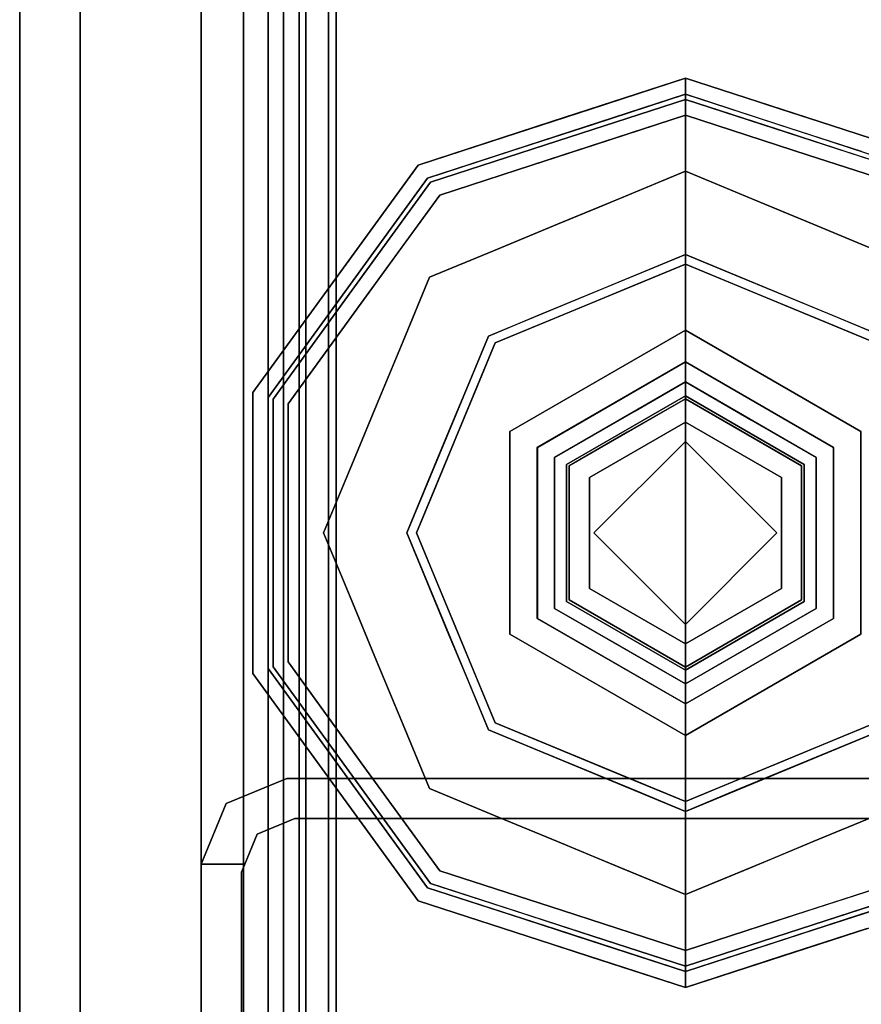
# Model space of a CAD drawing. Units: inches. Extents: x -345 to 132, y 0 to 99.
# Drawn here: x -344 to -342, y 46 to 48 of the extents above; entities that cross this region are included whole.
import ezdxf

# ---------------------------------------------------------------- set-up
doc = ezdxf.new("R2010")
doc.units = ezdxf.units.IN
doc.header["$MEASUREMENT"] = 0
for name, color, linetype in [('STRUCTURE', 7, 'Continuous'), ('STRUCTURE-GLIDE', 7, 'Continuous'), ('TILE-FABRIC', 3, 'Continuous')]:
    doc.layers.add(name, color=color, linetype=linetype)

# ---------------------------------------------------------------- blocks, each defined once
blk = doc.blocks.new('7MN200_07NWS_0T')
at = {"layer": 'STRUCTURE'}
for points in [[(1.362, 0.7838, 78.4), (82.638, 0.7838, 78.4), (82.638, 1, 78.1838), (1.362, 1, 78.1838)], [(1.362, 1, 76.6162), (82.638, 1, 76.6162), (82.638, 0.7838, 76.4), (1.362, 0.7838, 76.4)], [(82.638, 1, 78.1838), (82.638, 1, 76.6162), (1.362, 1, 76.6162), (1.362, 1, 78.1838)], [(43.573, 1, 5.3851), (43.573, 0.9102, 5.3851), (43.573, 0.9102, 4.1251), (43.573, 1, 4.1251)], [(43.573, 1, 75.0251), (43.573, 1, 76.2851), (43.573, 0.9102, 76.2851), (43.573, 0.9102, 75.0251)], [(43.573, 1, 75.0251), (43.6982, 0.9482, 75.0251), (43.6982, 0.9482, 5.3851), (43.573, 1, 5.3851)], [(43.75, 0.823, 75.0251), (43.75, 0.823, 5.3851), (43.6982, 0.9482, 5.3851), (43.6982, 0.9482, 75.0251)], [(42.1935, 0.917, 76.2851), (42.1935, 0.917, 4.1251), (43.5565, 0.917, 4.1251), (43.5565, 0.917, 76.2851)], [(0.083, 0.8616, 76.3486), (83.917, 0.8616, 76.3486), (83.917, 0.913, 76.2245), (0.083, 0.913, 76.2245)], [(0.083, 0.913, 76.2245), (83.917, 0.913, 76.2245), (83.917, 0.913, 75.2005), (0.083, 0.913, 75.2005)], [(0.083, 0.913, 75.2005), (83.917, 0.913, 75.2005), (83.917, 0.8616, 75.0764), (0.083, 0.8616, 75.0764)], [(83.917, 0.913, 4.1755), (83.917, 0.8616, 4.0514), (0.083, 0.8616, 4.0514), (0.083, 0.913, 4.1755)], [(0.083, 0.913, 5.1995), (83.917, 0.913, 5.1995), (83.917, 0.913, 4.1755), (0.083, 0.913, 4.1755)], [(83.917, 0.8616, 5.3236), (83.917, 0.913, 5.1995), (0.083, 0.913, 5.1995), (0.083, 0.8616, 5.3236)], [(43.667, 0.8065, 75.0251), (43.6346, 0.8846, 75.0251), (43.6346, 0.8846, 5.3851), (43.667, 0.8065, 5.3851)], [(83.917, 0.8616, 76.3486), (0.083, 0.8616, 76.3486), (0.083, 0.7375, 76.4), (83.917, 0.7375, 76.4)], [(83.917, 0.8616, 75.0764), (83.917, 0.7375, 75.025), (0.083, 0.7375, 75.025), (0.083, 0.8616, 75.0764)], [(0.083, 0.8616, 4.0514), (83.917, 0.8616, 4.0514), (83.917, 0.7375, 4), (0.083, 0.7375, 4)], [(83.917, 0.8616, 5.3236), (0.083, 0.8616, 5.3236), (0.083, 0.7375, 5.375), (83.917, 0.7375, 5.375)], [(83.917, 0.83, 75.217), (0.083, 0.83, 75.217), (0.083, 0.7981, 75.1399), (83.917, 0.7981, 75.1399)], [(83.917, 0.83, 76.208), (0.083, 0.83, 76.208), (0.083, 0.83, 75.217), (83.917, 0.83, 75.217)], [(83.917, 0.7981, 76.2851), (0.083, 0.7981, 76.2851), (0.083, 0.83, 76.208), (83.917, 0.83, 76.208)], [(83.917, 0.7981, 5.2601), (0.083, 0.7981, 5.2601), (0.083, 0.83, 5.183), (83.917, 0.83, 5.183)], [(83.917, 0.83, 5.183), (0.083, 0.83, 5.183), (0.083, 0.83, 4.192), (83.917, 0.83, 4.192)], [(83.917, 0.83, 4.192), (0.083, 0.83, 4.192), (0.083, 0.7981, 4.1149), (83.917, 0.7981, 4.1149)], [(43.75, -0.823, 75.0251), (43.75, -0.823, 5.3851), (43.75, 0.823, 5.3851), (43.75, 0.823, 75.0251)], [(83.917, 0.7981, 75.1399), (0.083, 0.7981, 75.1399), (0.083, 0.721, 75.108), (83.917, 0.721, 75.108)], [(83.917, 0.7981, 76.2851), (83.917, 0.721, 76.317), (0.083, 0.721, 76.317), (0.083, 0.7981, 76.2851)], [(83.917, 0.7981, 5.2601), (83.917, 0.721, 5.292), (0.083, 0.721, 5.292), (0.083, 0.7981, 5.2601)], [(83.917, 0.7981, 4.1149), (0.083, 0.7981, 4.1149), (0.083, 0.721, 4.083), (83.917, 0.721, 4.083)], [(43.667, -0.8065, 5.3851), (43.667, -0.8065, 75.0251), (43.667, 0.8065, 75.0251), (43.667, 0.8065, 5.3851)], [(1.362, 0.7838, 76.4), (82.638, 0.7838, 76.4), (82.638, -0.7838, 76.4), (1.362, -0.7838, 76.4)], [(82.638, 0.7838, 78.4), (1.362, 0.7838, 78.4), (1.362, -0.7838, 78.4), (82.638, -0.7838, 78.4)], [(83.917, 0.7375, 76.4), (0.083, 0.7375, 76.4), (0.083, -0.7375, 76.4), (83.917, -0.7375, 76.4)], [(83.917, 0.7375, 75.025), (83.917, -0.7375, 75.025), (0.083, -0.7375, 75.025), (0.083, 0.7375, 75.025)], [(0.083, 0.7375, 4), (83.917, 0.7375, 4), (83.917, -0.7375, 4), (0.083, -0.7375, 4)], [(83.917, 0.7375, 5.375), (0.083, 0.7375, 5.375), (0.083, -0.7375, 5.375), (83.917, -0.7375, 5.375)], [(83.917, 0.721, 75.108), (0.083, 0.721, 75.108), (0.083, -0.721, 75.108), (83.917, -0.721, 75.108)], [(83.917, 0.721, 76.317), (83.917, -0.721, 76.317), (0.083, -0.721, 76.317), (0.083, 0.721, 76.317)], [(0.083, 0.721, 5.292), (83.917, 0.721, 5.292), (83.917, -0.721, 5.292), (0.083, -0.721, 5.292)], [(83.917, 0.721, 4.083), (0.083, 0.721, 4.083), (0.083, -0.721, 4.083), (83.917, -0.721, 4.083)]]:
    blk.add_3dface(points, dxfattribs=at)
for points, invisible_edges in [([(43.573, 1, 76.2851), (43.573, 1, 75.0251), (42.177, 1, 75.0251), (42.177, 1, 76.2851)], 2), ([(42.177, 1, 75.0251), (43.573, 1, 75.0251), (43.573, 1, 5.3851), (42.177, 1, 5.3851)], 5), ([(42.177, 1, 5.3851), (43.573, 1, 5.3851), (43.573, 1, 4.1251), (42.177, 1, 4.1251)], 1), ([(43.5565, 0.917, 4.1251), (42.1935, 0.917, 4.1251), (42.177, 1, 4.1251), (43.573, 1, 4.1251)], 10), ([(42.1935, 0.917, 76.2851), (43.5565, 0.917, 76.2851), (43.573, 1, 76.2851), (42.177, 1, 76.2851)], 10), ([(43.5565, 0.917, 4.1251), (43.573, 1, 4.1251), (43.573, 0.9102, 4.1251)], 1), ([(43.573, 1, 76.2851), (43.5565, 0.917, 76.2851), (43.573, 0.9102, 76.2851)], 1), ([(43.6982, 0.9482, 5.3851), (43.6346, 0.8846, 5.3851), (43.573, 0.9102, 5.3851), (43.573, 1, 5.3851)], 1), ([(43.6982, 0.9482, 75.0251), (43.573, 1, 75.0251), (43.573, 0.9102, 75.0251), (43.6346, 0.8846, 75.0251)], 8), ([(43.75, 0.823, 5.3851), (43.667, 0.8065, 5.3851), (43.6346, 0.8846, 5.3851), (43.6982, 0.9482, 5.3851)], 5), ([(43.75, 0.823, 75.0251), (43.6982, 0.9482, 75.0251), (43.6346, 0.8846, 75.0251), (43.667, 0.8065, 75.0251)], 10), ([(43.573, 0.9102, 76.2851), (43.5565, 0.917, 76.2851), (43.573, 0.9102, 75.0251)], 2), ([(43.573, 0.9102, 75.0251), (43.5565, 0.917, 76.2851), (43.5565, 0.917, 4.1251), (43.573, 0.9102, 5.3851)], 13), ([(43.5565, 0.917, 4.1251), (43.573, 0.9102, 4.1251), (43.573, 0.9102, 5.3851)], 12), ([(43.6346, 0.8846, 5.3851), (43.6346, 0.8846, 75.0251), (43.573, 0.9102, 75.0251), (43.573, 0.9102, 5.3851)], 4), ([(43.75, 0.823, 5.3851), (43.75, -0.823, 5.3851), (43.667, -0.8065, 5.3851), (43.667, 0.8065, 5.3851)], 10), ([(43.75, -0.823, 75.0251), (43.75, 0.823, 75.0251), (43.667, 0.8065, 75.0251), (43.667, -0.8065, 75.0251)], 10)]:
    blk.add_3dface(points, dxfattribs=dict(at, invisible_edges=invisible_edges))
at = {"layer": 'STRUCTURE-GLIDE'}
for points, invisible_edges in [([(43.7322, 0.7228, 0.327), (43.7507, 0.6973, 0.3877), (43.967, 0.8935, 0.327)], 3), ([(43.7322, 0.7228, 0.327), (43.967, 0.8935, 0.327), (43.967, 0.8935, 0.2955), (43.7322, 0.7228, 0.2955)], 10), ([(43.7322, 0.7228, 0.2955), (43.967, 0.8935, 0.2955), (43.9806, 0.8516, 0.1866)], 14), ([(43.7507, 0.6973, 0.3877), (43.9773, 0.8619, 0.3877), (43.967, 0.8935, 0.327)], 14), ([(43.9773, 0.8619, 0.3877), (44.2573, 0.8935, 0.327), (43.967, 0.8935, 0.327)], 13), ([(44.2573, 0.8935, 0.2955), (43.967, 0.8935, 0.327), (44.2573, 0.8935, 0.327), (44.5476, 0.8935, 0.2955)], 5), ([(43.967, 0.8935, 0.327), (44.2573, 0.8935, 0.2955), (43.967, 0.8935, 0.2955)], 13), ([(44.2573, 0.8935, 0.2955), (44.534, 0.8516, 0.1866), (44.2573, 0.8516, 0.1866), (43.967, 0.8935, 0.2955)], 5), ([(43.967, 0.8935, 0.2955), (44.2573, 0.8516, 0.1866), (43.9806, 0.8516, 0.1866)], 13), ([(44.2573, 0.8619, 0.3877), (44.5476, 0.8935, 0.327), (44.2573, 0.8935, 0.327), (43.9773, 0.8619, 0.3877)], 5), ([(44.2573, 0.8619, 0.3877), (44.5374, 0.8619, 0.3877), (44.5476, 0.8935, 0.327)], 14), ([(44.2573, 0.8935, 0.327), (44.5476, 0.8935, 0.327), (44.5476, 0.8935, 0.2955)], 14), ([(44.2573, 0.8935, 0.2955), (44.5476, 0.8935, 0.2955), (44.534, 0.8516, 0.1866)], 14), ([(44.5476, 0.8935, 0.2955), (44.7579, 0.689, 0.1866), (44.534, 0.8516, 0.1866)], 13), ([(44.5374, 0.8619, 0.3877), (44.7825, 0.7228, 0.327), (44.5476, 0.8935, 0.327)], 13), ([(44.7825, 0.7228, 0.327), (45.0174, 0.5522, 0.2955), (44.7825, 0.7228, 0.2955), (44.5476, 0.8935, 0.327)], 5), ([(44.5476, 0.8935, 0.327), (44.7825, 0.7228, 0.2955), (44.5476, 0.8935, 0.2955)], 13), ([(44.7825, 0.7228, 0.2955), (44.7579, 0.689, 0.1866), (44.5476, 0.8935, 0.2955)], 3), ([(43.7507, 0.6973, 0.3877), (43.7749, 0.664, 0.4267), (43.9773, 0.8619, 0.3877)], 3), ([(43.7749, 0.664, 0.4267), (43.9907, 0.8207, 0.4267), (43.9773, 0.8619, 0.3877)], 14), ([(43.9907, 0.8207, 0.4267), (44.2573, 0.8619, 0.3877), (43.9773, 0.8619, 0.3877)], 13), ([(44.2573, 0.8207, 0.4267), (44.5374, 0.8619, 0.3877), (44.2573, 0.8619, 0.3877), (43.9907, 0.8207, 0.4267)], 5), ([(44.2573, 0.8207, 0.4267), (44.524, 0.8207, 0.4267), (44.5374, 0.8619, 0.3877)], 14), ([(44.524, 0.8207, 0.4267), (44.764, 0.6973, 0.3877), (44.5374, 0.8619, 0.3877)], 13), ([(44.764, 0.6973, 0.3877), (44.7825, 0.7228, 0.327), (44.5374, 0.8619, 0.3877)], 3), ([(43.7568, 0.689, 0.1866), (43.7322, 0.7228, 0.2955), (43.9806, 0.8516, 0.1866)], 3), ([(43.7568, 0.689, 0.1866), (43.9806, 0.8516, 0.1866), (43.9931, 0.6379, 0.0559)], 14), ([(44.1252, 0.6926, 0.0559), (43.9931, 0.6379, 0.0559), (43.9806, 0.8516, 0.1866)], 14), ([(44.2573, 0.8516, 0.1866), (44.1252, 0.6926, 0.0559), (43.9806, 0.8516, 0.1866)], 3), ([(44.2573, 0.7473, 0.0559), (44.1252, 0.6926, 0.0559), (44.2573, 0.8516, 0.1866)], 14), ([(44.534, 0.8516, 0.1866), (44.3895, 0.6926, 0.0559), (44.2573, 0.8516, 0.1866)], 3), ([(44.2573, 0.7473, 0.0559), (44.2573, 0.8516, 0.1866), (44.3895, 0.6926, 0.0559)], 3), ([(44.534, 0.8516, 0.1866), (44.5216, 0.6379, 0.0559), (44.3895, 0.6926, 0.0559)], 13), ([(44.534, 0.8516, 0.1866), (44.7579, 0.689, 0.1866), (44.5216, 0.6379, 0.0559)], 14), ([(43.9907, 0.8207, 0.4267), (43.7749, 0.664, 0.4267), (44.0539, 0.4911, 0.5013)], 14), ([(43.9907, 0.8207, 0.4267), (44.0539, 0.4911, 0.5013), (44.1556, 0.5333, 0.5013)], 13), ([(43.9907, 0.8207, 0.4267), (44.1556, 0.5333, 0.5013), (44.2573, 0.8207, 0.4267)], 3), ([(44.2573, 0.5754, 0.5013), (44.2573, 0.8207, 0.4267), (44.1556, 0.5333, 0.5013)], 3), ([(44.2573, 0.8207, 0.4267), (44.3591, 0.5333, 0.5013), (44.524, 0.8207, 0.4267)], 3), ([(44.3591, 0.5333, 0.5013), (44.2573, 0.8207, 0.4267), (44.2573, 0.5754, 0.5013)], 3), ([(44.3591, 0.5333, 0.5013), (44.4608, 0.4911, 0.5013), (44.524, 0.8207, 0.4267)], 14), ([(44.7397, 0.664, 0.4267), (44.524, 0.8207, 0.4267), (44.4608, 0.4911, 0.5013)], 14), ([(44.7397, 0.664, 0.4267), (44.764, 0.6973, 0.3877), (44.524, 0.8207, 0.4267)], 3), ([(44.1252, 0.6926, 0.0559), (44.2573, 0.7473, 0.0559), (44.2573, 0.5553, 0.0008)], 14), ([(44.3555, 0.5146, 0.0008), (44.2573, 0.5553, 0.0008), (44.2573, 0.7473, 0.0559)], 14), ([(44.3895, 0.6926, 0.0559), (44.3555, 0.5146, 0.0008), (44.2573, 0.7473, 0.0559)], 3), ([(43.7322, 0.7228, 0.327), (43.4973, 0.5522, 0.327), (43.5242, 0.5327, 0.3877)], 14), ([(43.4973, 0.5522, 0.327), (43.7322, 0.7228, 0.327), (43.7322, 0.7228, 0.2955), (43.4973, 0.5522, 0.2955)], 10), ([(43.7322, 0.7228, 0.2955), (43.7568, 0.689, 0.1866), (43.4973, 0.5522, 0.2955)], 3), ([(43.7507, 0.6973, 0.3877), (43.7322, 0.7228, 0.327), (43.5242, 0.5327, 0.3877)], 3), ([(44.7579, 0.689, 0.1866), (44.7825, 0.7228, 0.2955), (44.9818, 0.5263, 0.1866)], 3), ([(44.7825, 0.7228, 0.327), (44.764, 0.6973, 0.3877), (45.0174, 0.5522, 0.327)], 3), ([(44.7825, 0.7228, 0.327), (45.0174, 0.5522, 0.327), (45.0174, 0.5522, 0.2955)], 14), ([(44.7825, 0.7228, 0.2955), (45.0174, 0.5522, 0.2955), (44.9818, 0.5263, 0.1866)], 14), ([(43.7507, 0.6973, 0.3877), (43.5242, 0.5327, 0.3877), (43.5592, 0.5072, 0.4267)], 14), ([(43.7749, 0.664, 0.4267), (43.7507, 0.6973, 0.3877), (43.5592, 0.5072, 0.4267)], 3), ([(44.1252, 0.6926, 0.0559), (44.1592, 0.5146, 0.0008), (43.9931, 0.6379, 0.0559)], 3), ([(44.1592, 0.5146, 0.0008), (44.1252, 0.6926, 0.0559), (44.2573, 0.5553, 0.0008)], 3), ([(44.3555, 0.5146, 0.0008), (44.3895, 0.6926, 0.0559), (44.4537, 0.474, 0.0008)], 3), ([(44.5216, 0.6379, 0.0559), (44.4537, 0.474, 0.0008), (44.3895, 0.6926, 0.0559)], 3), ([(44.764, 0.6973, 0.3877), (44.7397, 0.664, 0.4267), (44.9905, 0.5327, 0.3877)], 3), ([(44.764, 0.6973, 0.3877), (44.9905, 0.5327, 0.3877), (45.0174, 0.5522, 0.327)], 14), ([(43.7568, 0.689, 0.1866), (43.5329, 0.5263, 0.1866), (43.4973, 0.5522, 0.2955)], 14), ([(43.7289, 0.5284, 0.0559), (43.5329, 0.5263, 0.1866), (43.7568, 0.689, 0.1866)], 13), ([(43.861, 0.5832, 0.0559), (43.7289, 0.5284, 0.0559), (43.7568, 0.689, 0.1866)], 14), ([(43.9931, 0.6379, 0.0559), (43.861, 0.5832, 0.0559), (43.7568, 0.689, 0.1866)], 14), ([(44.6537, 0.5832, 0.0559), (44.5216, 0.6379, 0.0559), (44.7579, 0.689, 0.1866)], 14), ([(44.7579, 0.689, 0.1866), (44.7858, 0.5284, 0.0559), (44.6537, 0.5832, 0.0559)], 13), ([(44.7579, 0.689, 0.1866), (44.9818, 0.5263, 0.1866), (44.7858, 0.5284, 0.0559)], 14), ([(43.7749, 0.664, 0.4267), (43.5592, 0.5072, 0.4267), (43.8505, 0.4069, 0.5013)], 14), ([(43.9522, 0.449, 0.5013), (44.0539, 0.4911, 0.5013), (43.7749, 0.664, 0.4267)], 14), ([(43.7749, 0.664, 0.4267), (43.8505, 0.4069, 0.5013), (43.9522, 0.449, 0.5013)], 13), ([(44.7397, 0.664, 0.4267), (44.4608, 0.4911, 0.5013), (44.5625, 0.449, 0.5013)], 13), ([(44.5625, 0.449, 0.5013), (44.6642, 0.4069, 0.5013), (44.7397, 0.664, 0.4267)], 14), ([(44.8476, 0.5856, 0.4267), (44.7397, 0.664, 0.4267), (44.6642, 0.4069, 0.5013)], 14), ([(44.7397, 0.664, 0.4267), (44.9555, 0.5072, 0.4267), (44.9905, 0.5327, 0.3877)], 14), ([(43.861, 0.5832, 0.0559), (43.9931, 0.6379, 0.0559), (44.061, 0.474, 0.0008)], 14), ([(44.061, 0.474, 0.0008), (43.9931, 0.6379, 0.0559), (44.1592, 0.5146, 0.0008)], 3), ([(44.5216, 0.6379, 0.0559), (44.5518, 0.4333, 0.0008), (44.4537, 0.474, 0.0008)], 13), ([(44.6537, 0.5832, 0.0559), (44.5518, 0.4333, 0.0008), (44.5216, 0.6379, 0.0559)], 3), ([(43.861, 0.5832, 0.0559), (43.9629, 0.4333, 0.0008), (43.7289, 0.5284, 0.0559)], 3), ([(44.1157, 0.2454, 0.5269), (44.2573, 0.5754, 0.5013), (43.8505, 0.4069, 0.5013)], 13), ([(43.9629, 0.4333, 0.0008), (43.861, 0.5832, 0.0559), (44.061, 0.474, 0.0008)], 3), ([(44.1157, 0.2454, 0.5269), (44.399, 0.2454, 0.5269), (44.2573, 0.5754, 0.5013)], 14), ([(44.399, 0.2454, 0.5269), (44.6642, 0.4069, 0.5013), (44.2573, 0.5754, 0.5013)], 13), ([(44.6537, 0.5832, 0.0559), (44.65, 0.3926, 0.0008), (44.5518, 0.4333, 0.0008)], 13), ([(44.6537, 0.5832, 0.0559), (44.7858, 0.5284, 0.0559), (44.65, 0.3926, 0.0008)], 14), ([(44.9555, 0.5072, 0.4267), (44.8476, 0.5856, 0.4267), (44.6642, 0.4069, 0.5013)], 14), ([(43.4076, 0.2761, 0.327), (43.4973, 0.5522, 0.327), (43.4973, 0.5522, 0.2955), (43.4076, 0.2761, 0.2955)], 10), ([(43.4076, 0.2761, 0.2955), (43.4973, 0.5522, 0.2955), (43.4782, 0.3578, 0.1866)], 14), ([(43.5242, 0.5327, 0.3877), (43.4973, 0.5522, 0.327), (43.4398, 0.3751, 0.327)], 13), ([(43.4973, 0.5522, 0.2955), (43.5329, 0.5263, 0.1866), (43.4782, 0.3578, 0.1866)], 13), ([(43.8647, 0.3926, 0.0008), (44.2573, 0.5553, 0.0008), (44.2573, 0, 0.0008), (43.7021, 0, 0.0008)], 2), ([(44.65, 0.3926, 0.0008), (44.8126, 0, 0.0008), (44.2573, 0, 0.0008), (44.2573, 0.5553, 0.0008)], 4), ([(44.9818, 0.5263, 0.1866), (45.0174, 0.5522, 0.2955), (45.0748, 0.3754, 0.2955)], 13), ([(45.0174, 0.5522, 0.327), (44.9905, 0.5327, 0.3877), (45.046, 0.3619, 0.3877)], 13), ([(45.0174, 0.5522, 0.327), (45.046, 0.3619, 0.3877), (45.1071, 0.2761, 0.327)], 3), ([(45.0174, 0.5522, 0.2955), (45.0752, 0.3742, 0.327), (45.1071, 0.2761, 0.2955)], 3), ([(45.0174, 0.5522, 0.2955), (45.0174, 0.5522, 0.327), (45.0752, 0.3742, 0.327)], 13), ([(43.4376, 0.2663, 0.3877), (43.5242, 0.5327, 0.3877), (43.4398, 0.3751, 0.327)], 14), ([(43.5592, 0.5072, 0.4267), (43.5242, 0.5327, 0.3877), (43.4693, 0.3639, 0.3877)], 13), ([(44.9905, 0.5327, 0.3877), (44.9555, 0.5072, 0.4267), (45.0077, 0.3465, 0.4267)], 13), ([(44.9905, 0.5327, 0.3877), (45.0077, 0.3465, 0.4267), (45.0771, 0.2663, 0.3877)], 3), ([(43.4474, 0.2632, 0.1866), (43.5329, 0.5263, 0.1866), (43.6195, 0.2642, 0.0559)], 14), ([(43.5329, 0.5263, 0.1866), (43.7289, 0.5284, 0.0559), (43.6742, 0.3963, 0.0559)], 13), ([(43.6742, 0.3963, 0.0559), (43.6195, 0.2642, 0.0559), (43.5329, 0.5263, 0.1866)], 14), ([(43.7289, 0.5284, 0.0559), (43.8647, 0.3926, 0.0008), (43.6742, 0.3963, 0.0559)], 3), ([(43.9629, 0.4333, 0.0008), (43.8647, 0.3926, 0.0008), (43.7289, 0.5284, 0.0559)], 14), ([(44.65, 0.3926, 0.0008), (44.7858, 0.5284, 0.0559), (44.6906, 0.2945, 0.0008)], 3), ([(44.8405, 0.3963, 0.0559), (44.6906, 0.2945, 0.0008), (44.7858, 0.5284, 0.0559)], 3), ([(44.8405, 0.3963, 0.0559), (44.7858, 0.5284, 0.0559), (44.9818, 0.5263, 0.1866)], 14), ([(45.0245, 0.3947, 0.1866), (44.8405, 0.3963, 0.0559), (44.9818, 0.5263, 0.1866)], 3), ([(44.9818, 0.5263, 0.1866), (45.0748, 0.3754, 0.2955), (45.0673, 0.2632, 0.1866)], 3), ([(43.4768, 0.2536, 0.4267), (43.5592, 0.5072, 0.4267), (43.4693, 0.3639, 0.3877)], 14), ([(43.7662, 0.2034, 0.5013), (43.5592, 0.5072, 0.4267), (43.4768, 0.2536, 0.4267)], 13), ([(43.5592, 0.5072, 0.4267), (43.7662, 0.2034, 0.5013), (43.8083, 0.3052, 0.5013)], 13), ([(43.8083, 0.3052, 0.5013), (43.8505, 0.4069, 0.5013), (43.5592, 0.5072, 0.4267)], 14), ([(44.7064, 0.3052, 0.5013), (44.9555, 0.5072, 0.4267), (44.6642, 0.4069, 0.5013)], 3), ([(44.7064, 0.3052, 0.5013), (44.7485, 0.2034, 0.5013), (44.9555, 0.5072, 0.4267)], 14), ([(45.0379, 0.2536, 0.4267), (44.9555, 0.5072, 0.4267), (44.7485, 0.2034, 0.5013)], 14), ([(43.8132, 0.2682, 0.0008), (43.6195, 0.2642, 0.0559), (43.6742, 0.3963, 0.0559)], 13), ([(43.8132, 0.2682, 0.0008), (43.6742, 0.3963, 0.0559), (43.8647, 0.3926, 0.0008)], 3), ([(43.974, 0, 0.5269), (43.8505, 0.4069, 0.5013), (43.6819, 0, 0.5013)], 1), ([(43.8505, 0.4069, 0.5013), (43.974, 0, 0.5269), (44.1157, 0.2454, 0.5269)], 13), ([(44.399, 0.2454, 0.5269), (44.5407, 0, 0.5269), (44.6642, 0.4069, 0.5013)], 14), ([(44.8328, 0, 0.5013), (44.6642, 0.4069, 0.5013), (44.5407, 0, 0.5269)], 2), ([(44.6906, 0.2945, 0.0008), (44.8405, 0.3963, 0.0559), (44.7313, 0.1963, 0.0008)], 3), ([(44.8952, 0.2642, 0.0559), (44.7313, 0.1963, 0.0008), (44.8405, 0.3963, 0.0559)], 3), ([(45.0245, 0.3947, 0.1866), (44.8952, 0.2642, 0.0559), (44.8405, 0.3963, 0.0559)], 13), ([(45.0245, 0.3947, 0.1866), (45.0673, 0.2632, 0.1866), (44.8952, 0.2642, 0.0559)], 14), ([(43.4398, 0.3751, 0.327), (43.3823, 0.1981, 0.327), (43.4376, 0.2663, 0.3877)], 14), ([(45.0748, 0.3754, 0.2955), (45.1322, 0.1986, 0.2955), (45.0673, 0.2632, 0.1866)], 14), ([(45.0752, 0.3742, 0.327), (45.133, 0.1963, 0.327), (45.1071, 0.2761, 0.2955)], 14), ([(43.4782, 0.3578, 0.1866), (43.4234, 0.1893, 0.1866), (43.4076, 0.2761, 0.2955)], 14), ([(43.4693, 0.3639, 0.3877), (43.4145, 0.1952, 0.3877), (43.4768, 0.2536, 0.4267)], 14), ([(43.9039, 0, 4), (44.048, 0.3626, 3.9608), (43.8386, 0, 3.9608)], 1), ([(44.048, 0.3626, 3.8823), (43.8386, 0, 3.8823), (43.8386, 0, 3.9608), (44.048, 0.3626, 3.9608)], 8), ([(44.0808, 0.3058, 3.8444), (43.8386, 0, 3.8823), (44.048, 0.3626, 3.8823)], 13), ([(44.048, 0.3626, 3.9608), (43.9039, 0, 4), (44.0806, 0.3061, 4)], 13), ([(44.4667, 0.3626, 3.9608), (44.048, 0.3626, 3.9608), (44.0806, 0.3061, 4), (44.4341, 0.3061, 4)], 10), ([(44.4667, 0.3626, 3.8823), (44.048, 0.3626, 3.8823), (44.048, 0.3626, 3.9608), (44.4667, 0.3626, 3.9608)], 10), ([(44.4339, 0.3058, 3.8444), (44.0808, 0.3058, 3.8444), (44.048, 0.3626, 3.8823), (44.4667, 0.3626, 3.8823)], 10), ([(44.4667, 0.3626, 3.8823), (44.6105, 0, 3.8444), (44.4339, 0.3058, 3.8444)], 13), ([(44.4341, 0.3061, 4), (44.676, 0, 3.9608), (44.4667, 0.3626, 3.9608)], 13), ([(44.676, 0, 3.8823), (44.4667, 0.3626, 3.8823), (44.4667, 0.3626, 3.9608), (44.676, 0, 3.9608)], 2), ([(44.6105, 0, 3.8444), (44.4667, 0.3626, 3.8823), (44.676, 0, 3.8823)], 1), ([(45.0077, 0.3465, 0.4267), (45.0599, 0.1858, 0.4267), (45.0771, 0.2663, 0.3877)], 14), ([(45.046, 0.3619, 0.3877), (45.1015, 0.1911, 0.3877), (45.1071, 0.2761, 0.327)], 14), ([(43.8386, 0, 3.8823), (44.0808, 0.3058, 3.8444), (43.9042, 0, 3.8444)], 1), ([(44.0806, 0.3061, 4), (43.9039, 0, 4), (44.2573, 0, 4)], 12), ([(43.9455, 0, 3.8444), (43.9042, 0, 3.8444), (44.0808, 0.3058, 3.8444), (44.1014, 0.2701, 3.8444)], 4), ([(44.2573, 0, 4), (44.6108, 0, 4), (44.4341, 0.3061, 4), (44.0806, 0.3061, 4)], 8), ([(44.4339, 0.3058, 3.8444), (44.4133, 0.2701, 3.8444), (44.1014, 0.2701, 3.8444), (44.0808, 0.3058, 3.8444)], 5), ([(44.4339, 0.3058, 3.8444), (44.6105, 0, 3.8444), (44.5692, 0, 3.8444), (44.4133, 0.2701, 3.8444)], 8), ([(44.676, 0, 3.9608), (44.4341, 0.3061, 4), (44.6108, 0, 4)], 1), ([(43.3179, 0, 0.327), (43.4076, 0.2761, 0.327), (43.4076, 0.2761, 0.2955), (43.3179, 0, 0.2955)], 2), ([(43.4076, 0.2761, 0.2955), (43.4234, 0.1893, 0.1866), (43.3179, 0, 0.2955)], 3), ([(43.4376, 0.2663, 0.3877), (43.3823, 0.1981, 0.327), (43.3511, 0, 0.3877)], 3), ([(43.7576, 0.1341, 0.0008), (43.6195, 0.2642, 0.0559), (43.8132, 0.2682, 0.0008)], 3), ([(44.1014, 0.2701, 3.8444), (44.1188, 0.24, 3.8318), (44.0235, 0.135, 3.8444)], 3), ([(44.2573, 0.2701, 3.8444), (44.3959, 0.24, 3.8318), (44.2573, 0.24, 3.8318), (44.1014, 0.2701, 3.8444)], 5), ([(44.1014, 0.2701, 3.8444), (44.2573, 0.24, 3.8318), (44.1188, 0.24, 3.8318)], 13), ([(44.2573, 0.2701, 3.8444), (44.4133, 0.2701, 3.8444), (44.3959, 0.24, 3.8318)], 14), ([(44.3959, 0.24, 3.8318), (44.4133, 0.2701, 3.8444), (44.4652, 0.12, 3.8318)], 3), ([(44.5098, 0.1029, 3.8444), (44.4652, 0.12, 3.8318), (44.4133, 0.2701, 3.8444)], 3), ([(45.0771, 0.2663, 0.3877), (45.0599, 0.1858, 0.4267), (45.1636, 0, 0.3877)], 3), ([(45.1071, 0.2761, 0.327), (45.1015, 0.1911, 0.3877), (45.1968, 0, 0.327)], 3), ([(45.1968, 0, 0.2955), (45.1071, 0.2761, 0.2955), (45.133, 0.1963, 0.327)], 14), ([(43.4474, 0.2632, 0.1866), (43.5647, 0.1321, 0.0559), (43.3619, 0, 0.1866)], 3), ([(43.4768, 0.2536, 0.4267), (43.3944, 0, 0.4267), (43.7241, 0.1017, 0.5013)], 14), ([(43.4768, 0.2536, 0.4267), (43.4145, 0.1952, 0.3877), (43.3944, 0, 0.4267)], 3), ([(43.4474, 0.2632, 0.1866), (43.6195, 0.2642, 0.0559), (43.5647, 0.1321, 0.0559)], 13), ([(43.7241, 0.1017, 0.5013), (43.7662, 0.2034, 0.5013), (43.4768, 0.2536, 0.4267)], 14), ([(43.5848, 0.1805, 0.0559), (43.6195, 0.2642, 0.0559), (43.7576, 0.1341, 0.0008)], 14), ([(44.1157, 0.2454, 0.5582), (43.974, 0, 0.5582), (44.0683, 0, 0.5582), (44.2573, 0.189, 0.5582)], 8), ([(44.1157, 0.2454, 0.5269), (43.974, 0, 0.5269), (43.974, 0, 0.5582), (44.1157, 0.2454, 0.5582)], 8), ([(44.399, 0.2454, 0.5582), (44.1157, 0.2454, 0.5582), (44.2573, 0.189, 0.5582)], 14), ([(44.399, 0.2454, 0.5269), (44.1157, 0.2454, 0.5269), (44.1157, 0.2454, 0.5582), (44.399, 0.2454, 0.5582)], 10), ([(44.4463, 0, 0.5582), (44.5407, 0, 0.5582), (44.399, 0.2454, 0.5582), (44.2573, 0.189, 0.5582)], 4), ([(44.5407, 0, 0.5269), (44.399, 0.2454, 0.5269), (44.399, 0.2454, 0.5582), (44.5407, 0, 0.5582)], 2), ([(44.7313, 0.1963, 0.0008), (44.8952, 0.2642, 0.0559), (44.9299, 0.1805, 0.0559)], 13), ([(45.0379, 0.2536, 0.4267), (44.7485, 0.2034, 0.5013), (44.7906, 0.1017, 0.5013)], 13), ([(45.0379, 0.2536, 0.4267), (44.7906, 0.1017, 0.5013), (45.1203, 0, 0.4267)], 3), ([(45.0673, 0.2632, 0.1866), (44.95, 0.1321, 0.0559), (44.8952, 0.2642, 0.0559)], 13), ([(44.95, 0.1321, 0.0559), (45.0673, 0.2632, 0.1866), (45.1528, 0, 0.1866)], 13), ([(45.0673, 0.2632, 0.1866), (45.1322, 0.1986, 0.2955), (45.1528, 0, 0.1866)], 3), ([(44.1188, 0.24, 1.9657), (43.9802, 0, 1.9657), (43.9802, 0, 3.8318), (44.1188, 0.24, 3.8318)], 8), ([(44.1428, 0.1983, 1.9018), (43.9802, 0, 1.9657), (44.1188, 0.24, 1.9657)], 13), ([(44.033, 0.0914, 3.8318), (44.0235, 0.135, 3.8444), (44.1188, 0.24, 3.8318)], 3), ([(44.3959, 0.24, 1.9657), (44.1188, 0.24, 1.9657), (44.1188, 0.24, 3.8318), (44.3959, 0.24, 3.8318)], 10), ([(44.3718, 0.1983, 1.9018), (44.1428, 0.1983, 1.9018), (44.1188, 0.24, 1.9657), (44.3959, 0.24, 1.9657)], 10), ([(44.3959, 0.24, 1.9657), (44.4863, 0, 1.9018), (44.3718, 0.1983, 1.9018)], 13), ([(44.5345, 0, 1.9657), (44.3959, 0.24, 1.9657), (44.3959, 0.24, 3.8318), (44.5345, 0, 3.8318)], 2), ([(44.4863, 0, 1.9018), (44.3959, 0.24, 1.9657), (44.5345, 0, 1.9657)], 1), ([(43.3823, 0.1981, 0.327), (43.3179, 0, 0.327), (43.3511, 0, 0.3877)], 12), ([(43.4234, 0.1893, 0.1866), (43.3619, 0, 0.1866), (43.3179, 0, 0.2955)], 12), ([(43.4145, 0.1952, 0.3877), (43.3511, 0, 0.3877), (43.3944, 0, 0.4267)], 12), ([(43.9802, 0, 1.9657), (44.1428, 0.1983, 1.9018), (44.0284, 0, 1.9018)], 1), ([(44.1428, 0.1983, 0.7805), (44.0284, 0, 0.7805), (44.0284, 0, 1.9018), (44.1428, 0.1983, 1.9018)], 8), ([(44.0284, 0, 0.7805), (44.1428, 0.1983, 0.7805), (44.0683, 0, 0.7405)], 2), ([(44.2573, 0.189, 0.7405), (44.0683, 0, 0.7405), (44.1428, 0.1983, 0.7805)], 14), ([(44.2573, 0.189, 0.5582), (44.0683, 0, 0.5582), (44.0683, 0, 0.7405), (44.2573, 0.189, 0.7405)], 8), ([(44.3718, 0.1983, 0.7805), (44.1428, 0.1983, 0.7805), (44.1428, 0.1983, 1.9018), (44.3718, 0.1983, 1.9018)], 10), ([(44.1428, 0.1983, 0.7805), (44.3718, 0.1983, 0.7805), (44.2573, 0.189, 0.7405)], 14), ([(44.3718, 0.1983, 0.7805), (44.4463, 0, 0.7405), (44.2573, 0.189, 0.7405)], 13), ([(44.2573, 0.189, 0.7405), (44.4463, 0, 0.7405), (44.4463, 0, 0.5582), (44.2573, 0.189, 0.5582)], 8), ([(44.4863, 0, 0.7805), (44.3718, 0.1983, 0.7805), (44.3718, 0.1983, 1.9018), (44.4863, 0, 1.9018)], 2), ([(44.4463, 0, 0.7405), (44.3718, 0.1983, 0.7805), (44.4863, 0, 0.7805)], 1), ([(44.772, 0.0982, 0.0008), (44.7313, 0.1963, 0.0008), (44.9299, 0.1805, 0.0559)], 14), ([(45.0599, 0.1858, 0.4267), (45.1203, 0, 0.4267), (45.1636, 0, 0.3877)], 12), ([(45.1015, 0.1911, 0.3877), (45.1636, 0, 0.3877), (45.1968, 0, 0.327)], 12), ([(45.1322, 0.1986, 0.2955), (45.1968, 0, 0.2955), (45.1528, 0, 0.1866)], 12), ([(45.133, 0.1963, 0.327), (45.1968, 0, 0.327), (45.1968, 0, 0.2955)], 12), ([(43.5848, 0.1805, 0.0559), (43.7576, 0.1341, 0.0008), (43.51, 0, 0.0559)], 3), ([(44.772, 0.0982, 0.0008), (44.9299, 0.1805, 0.0559), (45.0047, 0, 0.0559)], 13), ([(43.51, 0, 0.0559), (43.3619, 0, 0.1866), (43.5647, 0.1321, 0.0559)], 2), ([(43.7021, 0, 0.0008), (43.51, 0, 0.0559), (43.7576, 0.1341, 0.0008)], 2), ([(43.9455, 0, 3.8444), (44.0235, 0.135, 3.8444), (44.033, 0.0914, 3.8318)], 14), ([(45.0047, 0, 0.0559), (44.95, 0.1321, 0.0559), (45.1528, 0, 0.1866)], 2), ([(44.5345, 0, 3.8318), (44.4652, 0.12, 3.8318), (44.5098, 0.1029, 3.8444)], 14), ([(44.5098, 0.1029, 3.8444), (44.5692, 0, 3.8444), (44.5345, 0, 3.8318)], 12), ([(43.3944, 0, 0.4267), (43.6819, 0, 0.5013), (43.7241, 0.1017, 0.5013)], 12), ([(44.033, 0.0914, 3.8318), (43.9802, 0, 3.8318), (43.9455, 0, 3.8444)], 12), ([(44.772, 0.0982, 0.0008), (45.0047, 0, 0.0559), (44.8126, 0, 0.0008)], 1), ([(44.8328, 0, 0.5013), (45.1203, 0, 0.4267), (44.7906, 0.1017, 0.5013)], 2), ([(43.4132, -0.1911, 0.3877), (43.3511, 0, 0.3877), (43.3179, 0, 0.327)], 12), ([(43.4076, -0.2761, 0.327), (43.4132, -0.1911, 0.3877), (43.3179, 0, 0.327)], 3), ([(43.3817, -0.1963, 0.327), (43.3179, 0, 0.327), (43.3179, 0, 0.2955)], 12), ([(43.3179, 0, 0.2955), (43.4076, -0.2761, 0.2955), (43.3817, -0.1963, 0.327)], 14), ([(43.3824, -0.1986, 0.2955), (43.3179, 0, 0.2955), (43.3619, 0, 0.1866)], 12), ([(43.4548, -0.1858, 0.4267), (43.3944, 0, 0.4267), (43.3511, 0, 0.3877)], 12), ([(43.4376, -0.2663, 0.3877), (43.4548, -0.1858, 0.4267), (43.3511, 0, 0.3877)], 3), ([(43.4474, -0.2632, 0.1866), (43.3824, -0.1986, 0.2955), (43.3619, 0, 0.1866)], 3), ([(43.51, 0, 0.0559), (43.5647, -0.1321, 0.0559), (43.3619, 0, 0.1866)], 2), ([(43.5647, -0.1321, 0.0559), (43.4474, -0.2632, 0.1866), (43.3619, 0, 0.1866)], 13), ([(43.4768, -0.2536, 0.4267), (43.7241, -0.1017, 0.5013), (43.3944, 0, 0.4267)], 3), ([(43.6819, 0, 0.5013), (43.3944, 0, 0.4267), (43.7241, -0.1017, 0.5013)], 2), ([(43.7427, -0.0982, 0.0008), (43.51, 0, 0.0559), (43.7021, 0, 0.0008)], 1), ([(43.7427, -0.0982, 0.0008), (43.5848, -0.1805, 0.0559), (43.51, 0, 0.0559)], 13), ([(43.6819, 0, 0.5013), (43.8505, -0.4069, 0.5013), (43.974, 0, 0.5269)], 2), ([(43.8647, -0.3926, 0.0008), (43.7021, 0, 0.0008), (44.2573, 0, 0.0008), (44.2573, -0.5553, 0.0008)], 4), ([(44.0806, -0.3061, 4), (43.8386, 0, 3.9608), (44.048, -0.3626, 3.9608)], 13), ([(43.8386, 0, 3.9608), (44.0806, -0.3061, 4), (43.9039, 0, 4)], 1), ([(43.8386, 0, 3.8823), (44.048, -0.3626, 3.8823), (44.048, -0.3626, 3.9608), (43.8386, 0, 3.9608)], 2), ([(43.9042, 0, 3.8444), (44.048, -0.3626, 3.8823), (43.8386, 0, 3.8823)], 1), ([(44.1157, -0.2454, 0.5269), (43.974, 0, 0.5269), (43.8505, -0.4069, 0.5013)], 14), ([(43.9039, 0, 4), (44.0806, -0.3061, 4), (44.2573, 0, 4)], 2), ([(44.048, -0.3626, 3.8823), (43.9042, 0, 3.8444), (44.0808, -0.3058, 3.8444)], 13), ([(43.9455, 0, 3.8444), (44.1014, -0.2701, 3.8444), (44.0808, -0.3058, 3.8444), (43.9042, 0, 3.8444)], 2), ([(44.0049, -0.1029, 3.8444), (43.9455, 0, 3.8444), (43.9802, 0, 3.8318)], 12), ([(44.1157, -0.2454, 0.5582), (44.2573, -0.189, 0.5582), (44.0683, 0, 0.5582), (43.974, 0, 0.5582)], 1), ([(43.974, 0, 0.5269), (44.1157, -0.2454, 0.5269), (44.1157, -0.2454, 0.5582), (43.974, 0, 0.5582)], 2), ([(43.9802, 0, 3.8318), (44.0495, -0.12, 3.8318), (44.0049, -0.1029, 3.8444)], 14), ([(43.9802, 0, 1.9657), (44.1188, -0.24, 1.9657), (44.1188, -0.24, 3.8318), (43.9802, 0, 3.8318)], 2), ([(44.0284, 0, 1.9018), (44.1188, -0.24, 1.9657), (43.9802, 0, 1.9657)], 1), ([(44.1188, -0.24, 1.9657), (44.0284, 0, 1.9018), (44.1428, -0.1983, 1.9018)], 13), ([(44.0284, 0, 0.7805), (44.1428, -0.1983, 0.7805), (44.1428, -0.1983, 1.9018), (44.0284, 0, 1.9018)], 2), ([(44.0683, 0, 0.7405), (44.1428, -0.1983, 0.7805), (44.0284, 0, 0.7805)], 1), ([(44.1428, -0.1983, 0.7805), (44.0683, 0, 0.7405), (44.2573, -0.189, 0.7405)], 13), ([(44.2573, -0.189, 0.7405), (44.0683, 0, 0.7405), (44.0683, 0, 0.5582), (44.2573, -0.189, 0.5582)], 8), ([(44.4341, -0.3061, 4), (44.6108, 0, 4), (44.2573, 0, 4), (44.0806, -0.3061, 4)], 4), ([(44.2573, -0.189, 0.7405), (44.4463, 0, 0.7405), (44.3718, -0.1983, 0.7805)], 14), ([(44.2573, -0.189, 0.5582), (44.4463, 0, 0.5582), (44.4463, 0, 0.7405), (44.2573, -0.189, 0.7405)], 8), ([(44.399, -0.2454, 0.5582), (44.5407, 0, 0.5582), (44.4463, 0, 0.5582), (44.2573, -0.189, 0.5582)], 8), ([(44.2573, 0, 0.0008), (44.8126, 0, 0.0008), (44.65, -0.3926, 0.0008), (44.2573, -0.5553, 0.0008)], 8), ([(44.5345, 0, 1.9657), (44.3718, -0.1983, 1.9018), (44.4863, 0, 1.9018)], 1), ([(44.3718, -0.1983, 1.9018), (44.5345, 0, 1.9657), (44.3959, -0.24, 1.9657)], 13), ([(44.3718, -0.1983, 0.7805), (44.4863, 0, 0.7805), (44.4863, 0, 1.9018), (44.3718, -0.1983, 1.9018)], 8), ([(44.4863, 0, 0.7805), (44.3718, -0.1983, 0.7805), (44.4463, 0, 0.7405)], 2), ([(44.3959, -0.24, 1.9657), (44.5345, 0, 1.9657), (44.5345, 0, 3.8318), (44.3959, -0.24, 3.8318)], 8), ([(44.399, -0.2454, 0.5269), (44.5407, 0, 0.5269), (44.5407, 0, 0.5582), (44.399, -0.2454, 0.5582)], 8), ([(44.6642, -0.4069, 0.5013), (44.5407, 0, 0.5269), (44.399, -0.2454, 0.5269)], 13), ([(44.4339, -0.3058, 3.8444), (44.4133, -0.2701, 3.8444), (44.5692, 0, 3.8444), (44.6105, 0, 3.8444)], 1), ([(44.676, 0, 3.8823), (44.4339, -0.3058, 3.8444), (44.6105, 0, 3.8444)], 1), ([(44.4339, -0.3058, 3.8444), (44.676, 0, 3.8823), (44.4667, -0.3626, 3.8823)], 13), ([(44.4667, -0.3626, 3.9608), (44.6108, 0, 4), (44.4341, -0.3061, 4)], 13), ([(44.6108, 0, 4), (44.4667, -0.3626, 3.9608), (44.676, 0, 3.9608)], 1), ([(44.4667, -0.3626, 3.8823), (44.676, 0, 3.8823), (44.676, 0, 3.9608), (44.4667, -0.3626, 3.9608)], 8), ([(44.5692, 0, 3.8444), (44.4912, -0.135, 3.8444), (44.4817, -0.0914, 3.8318)], 14), ([(44.4817, -0.0914, 3.8318), (44.5345, 0, 3.8318), (44.5692, 0, 3.8444)], 12), ([(44.5407, 0, 0.5269), (44.6642, -0.4069, 0.5013), (44.8328, 0, 0.5013)], 1), ([(44.8126, 0, 0.0008), (45.0047, 0, 0.0559), (44.7571, -0.1341, 0.0008)], 2), ([(44.9299, -0.1805, 0.0559), (44.7571, -0.1341, 0.0008), (45.0047, 0, 0.0559)], 3), ([(45.0379, -0.2536, 0.4267), (45.1203, 0, 0.4267), (44.7906, -0.1017, 0.5013)], 14), ([(45.1203, 0, 0.4267), (44.8328, 0, 0.5013), (44.7906, -0.1017, 0.5013)], 12), ([(45.0673, -0.2632, 0.1866), (44.95, -0.1321, 0.0559), (45.1528, 0, 0.1866)], 3), ([(45.0047, 0, 0.0559), (45.1528, 0, 0.1866), (44.95, -0.1321, 0.0559)], 2), ([(45.0379, -0.2536, 0.4267), (45.1002, -0.1952, 0.3877), (45.1203, 0, 0.4267)], 3), ([(45.0771, -0.2663, 0.3877), (45.1324, -0.1981, 0.327), (45.1636, 0, 0.3877)], 3), ([(45.1071, -0.2761, 0.2955), (45.0913, -0.1893, 0.1866), (45.1968, 0, 0.2955)], 3), ([(45.0913, -0.1893, 0.1866), (45.1528, 0, 0.1866), (45.1968, 0, 0.2955)], 12), ([(45.1002, -0.1952, 0.3877), (45.1636, 0, 0.3877), (45.1203, 0, 0.4267)], 12), ([(45.1968, 0, 0.327), (45.1071, -0.2761, 0.327), (45.1071, -0.2761, 0.2955), (45.1968, 0, 0.2955)], 2), ([(45.1324, -0.1981, 0.327), (45.1968, 0, 0.327), (45.1636, 0, 0.3877)], 12), ([(43.4768, -0.2536, 0.4267), (43.7662, -0.2034, 0.5013), (43.7241, -0.1017, 0.5013)], 13), ([(43.7427, -0.0982, 0.0008), (43.7834, -0.1963, 0.0008), (43.5848, -0.1805, 0.0559)], 14), ([(44.4817, -0.0914, 3.8318), (44.4912, -0.135, 3.8444), (44.3959, -0.24, 3.8318)], 3), ([(44.7906, -0.1017, 0.5013), (44.7485, -0.2034, 0.5013), (45.0379, -0.2536, 0.4267)], 14), ([(44.0049, -0.1029, 3.8444), (44.0495, -0.12, 3.8318), (44.1014, -0.2701, 3.8444)], 3), ([(44.1188, -0.24, 3.8318), (44.1014, -0.2701, 3.8444), (44.0495, -0.12, 3.8318)], 3), ([(43.4474, -0.2632, 0.1866), (43.5647, -0.1321, 0.0559), (43.6195, -0.2642, 0.0559)], 13), ([(44.4133, -0.2701, 3.8444), (44.3959, -0.24, 3.8318), (44.4912, -0.135, 3.8444)], 3), ([(44.7571, -0.1341, 0.0008), (44.8952, -0.2642, 0.0559), (44.7015, -0.2682, 0.0008)], 3), ([(44.9299, -0.1805, 0.0559), (44.8952, -0.2642, 0.0559), (44.7571, -0.1341, 0.0008)], 14), ([(45.0673, -0.2632, 0.1866), (44.8952, -0.2642, 0.0559), (44.95, -0.1321, 0.0559)], 13), ([(43.7834, -0.1963, 0.0008), (43.6195, -0.2642, 0.0559), (43.5848, -0.1805, 0.0559)], 13), ([(43.4395, -0.3742, 0.327), (43.3817, -0.1963, 0.327), (43.4076, -0.2761, 0.2955)], 14), ([(43.4399, -0.3754, 0.2955), (43.3824, -0.1986, 0.2955), (43.4474, -0.2632, 0.1866)], 14), ([(43.4687, -0.3619, 0.3877), (43.4132, -0.1911, 0.3877), (43.4076, -0.2761, 0.327)], 14), ([(43.507, -0.3465, 0.4267), (43.4548, -0.1858, 0.4267), (43.4376, -0.2663, 0.3877)], 14), ([(43.4768, -0.2536, 0.4267), (43.5592, -0.5072, 0.4267), (43.7662, -0.2034, 0.5013)], 14), ([(43.8083, -0.3052, 0.5013), (43.7662, -0.2034, 0.5013), (43.5592, -0.5072, 0.4267)], 14), ([(43.6195, -0.2642, 0.0559), (43.7834, -0.1963, 0.0008), (43.6742, -0.3963, 0.0559)], 3), ([(43.824, -0.2945, 0.0008), (43.6742, -0.3963, 0.0559), (43.7834, -0.1963, 0.0008)], 3), ([(44.399, -0.2454, 0.5582), (44.2573, -0.189, 0.5582), (44.1157, -0.2454, 0.5582)], 3), ([(44.1428, -0.1983, 1.9018), (44.3718, -0.1983, 1.9018), (44.3959, -0.24, 1.9657), (44.1188, -0.24, 1.9657)], 10), ([(44.3718, -0.1983, 0.7805), (44.1428, -0.1983, 0.7805), (44.2573, -0.189, 0.7405)], 14), ([(44.1428, -0.1983, 0.7805), (44.3718, -0.1983, 0.7805), (44.3718, -0.1983, 1.9018), (44.1428, -0.1983, 1.9018)], 10), ([(44.9555, -0.5072, 0.4267), (44.7485, -0.2034, 0.5013), (44.7064, -0.3052, 0.5013)], 13), ([(44.7485, -0.2034, 0.5013), (44.9555, -0.5072, 0.4267), (45.0379, -0.2536, 0.4267)], 13), ([(45.0365, -0.3578, 0.1866), (45.0913, -0.1893, 0.1866), (45.1071, -0.2761, 0.2955)], 14), ([(45.0454, -0.3639, 0.3877), (45.1002, -0.1952, 0.3877), (45.0379, -0.2536, 0.4267)], 14), ([(45.0749, -0.3751, 0.327), (45.1324, -0.1981, 0.327), (45.0771, -0.2663, 0.3877)], 14), ([(44.2573, -0.2701, 3.8444), (44.1014, -0.2701, 3.8444), (44.1188, -0.24, 3.8318)], 14), ([(44.2573, -0.2701, 3.8444), (44.1188, -0.24, 3.8318), (44.2573, -0.24, 3.8318), (44.4133, -0.2701, 3.8444)], 5), ([(44.1188, -0.24, 1.9657), (44.3959, -0.24, 1.9657), (44.3959, -0.24, 3.8318), (44.1188, -0.24, 3.8318)], 10), ([(44.4133, -0.2701, 3.8444), (44.2573, -0.24, 3.8318), (44.3959, -0.24, 3.8318)], 13), ([(43.5329, -0.5263, 0.1866), (43.4399, -0.3754, 0.2955), (43.4474, -0.2632, 0.1866)], 3), ([(43.4902, -0.3947, 0.1866), (43.4474, -0.2632, 0.1866), (43.6195, -0.2642, 0.0559)], 14), ([(43.4902, -0.3947, 0.1866), (43.6195, -0.2642, 0.0559), (43.6742, -0.3963, 0.0559)], 13), ([(44.1157, -0.2454, 0.5269), (43.8505, -0.4069, 0.5013), (44.2573, -0.5754, 0.5013)], 13), ([(44.1157, -0.2454, 0.5269), (44.399, -0.2454, 0.5269), (44.399, -0.2454, 0.5582), (44.1157, -0.2454, 0.5582)], 10), ([(44.399, -0.2454, 0.5269), (44.1157, -0.2454, 0.5269), (44.2573, -0.5754, 0.5013)], 14), ([(44.399, -0.2454, 0.5269), (44.2573, -0.5754, 0.5013), (44.6642, -0.4069, 0.5013)], 13), ([(44.7015, -0.2682, 0.0008), (44.8952, -0.2642, 0.0559), (44.8405, -0.3963, 0.0559)], 13), ([(44.8405, -0.3963, 0.0559), (44.8952, -0.2642, 0.0559), (44.9818, -0.5263, 0.1866)], 14), ([(45.0673, -0.2632, 0.1866), (44.9818, -0.5263, 0.1866), (44.8952, -0.2642, 0.0559)], 14), ([(45.0379, -0.2536, 0.4267), (44.9555, -0.5072, 0.4267), (45.0454, -0.3639, 0.3877)], 14), ([(43.4973, -0.5522, 0.327), (43.4687, -0.3619, 0.3877), (43.4076, -0.2761, 0.327)], 3), ([(43.4973, -0.5522, 0.2955), (43.4395, -0.3742, 0.327), (43.4076, -0.2761, 0.2955)], 3), ([(43.5242, -0.5327, 0.3877), (43.507, -0.3465, 0.4267), (43.4376, -0.2663, 0.3877)], 3), ([(44.1014, -0.2701, 3.8444), (44.4133, -0.2701, 3.8444), (44.4339, -0.3058, 3.8444), (44.0808, -0.3058, 3.8444)], 10), ([(44.7015, -0.2682, 0.0008), (44.8405, -0.3963, 0.0559), (44.65, -0.3926, 0.0008)], 3), ([(45.0771, -0.2663, 0.3877), (44.9905, -0.5327, 0.3877), (45.0749, -0.3751, 0.327)], 14), ([(45.1071, -0.2761, 0.327), (45.0174, -0.5522, 0.327), (45.0174, -0.5522, 0.2955), (45.1071, -0.2761, 0.2955)], 10), ([(45.1071, -0.2761, 0.2955), (45.0174, -0.5522, 0.2955), (45.0365, -0.3578, 0.1866)], 14), ([(43.8083, -0.3052, 0.5013), (43.5592, -0.5072, 0.4267), (43.8505, -0.4069, 0.5013)], 3), ([(43.6742, -0.3963, 0.0559), (43.824, -0.2945, 0.0008), (43.7289, -0.5284, 0.0559)], 3), ([(43.8647, -0.3926, 0.0008), (43.7289, -0.5284, 0.0559), (43.824, -0.2945, 0.0008)], 3), ([(44.7064, -0.3052, 0.5013), (44.6642, -0.4069, 0.5013), (44.9555, -0.5072, 0.4267)], 14), ([(44.0808, -0.3058, 3.8444), (44.4339, -0.3058, 3.8444), (44.4667, -0.3626, 3.8823), (44.048, -0.3626, 3.8823)], 10), ([(44.048, -0.3626, 3.9608), (44.4667, -0.3626, 3.9608), (44.4341, -0.3061, 4), (44.0806, -0.3061, 4)], 10), ([(43.4973, -0.5522, 0.327), (43.5242, -0.5327, 0.3877), (43.4687, -0.3619, 0.3877)], 13), ([(43.5242, -0.5327, 0.3877), (43.5592, -0.5072, 0.4267), (43.507, -0.3465, 0.4267)], 13), ([(44.048, -0.3626, 3.8823), (44.4667, -0.3626, 3.8823), (44.4667, -0.3626, 3.9608), (44.048, -0.3626, 3.9608)], 10), ([(45.0174, -0.5522, 0.2955), (44.9818, -0.5263, 0.1866), (45.0365, -0.3578, 0.1866)], 13)]:
    blk.add_3dface(points, dxfattribs=dict(at, invisible_edges=invisible_edges))
blk = doc.blocks.new('7MN210_07FNLNRNMNPNP_0T')
at = {"layer": 'TILE-FABRIC'}
for points in [[(42, -1, 86.0748), (0, -1, 86.0748), (0, -1.25, 86.0748), (42, -1.25, 86.0748)], [(0, -1, 0.5), (42, -1, 0.5), (42, -1.25, 0.5), (0, -1.25, 0.5)], [(0, -1, 86.0748), (42, -1, 86.0748), (42, -1, 0.5), (0, -1, 0.5)], [(42, -1.25, 86.0748), (0, -1.25, 86.0748), (0.125, -1.375, 85.9498), (41.875, -1.375, 85.9498)], [(0, -1.25, 0.5), (42, -1.25, 0.5), (41.875, -1.375, 0.625), (0.125, -1.375, 0.625)], [(0.125, -1.375, 0.625), (41.875, -1.375, 0.625), (41.875, -1.375, 85.9498), (0.125, -1.375, 85.9498)]]:
    blk.add_3dface(points, dxfattribs=at)

msp = doc.modelspace()

# ---------------------------------------------------------------- block references
for name, p, rotation in [('7MN210_07FNLNRNMNPNP_0T', (-342.5808, 86.4765), 270), ('7MN200_07NWS_0T', (-342.5808, 2.4765), 90)]:
    msp.add_blockref(name, p, dxfattribs=dict(rotation=rotation))

doc.saveas('drawing.dxf')
